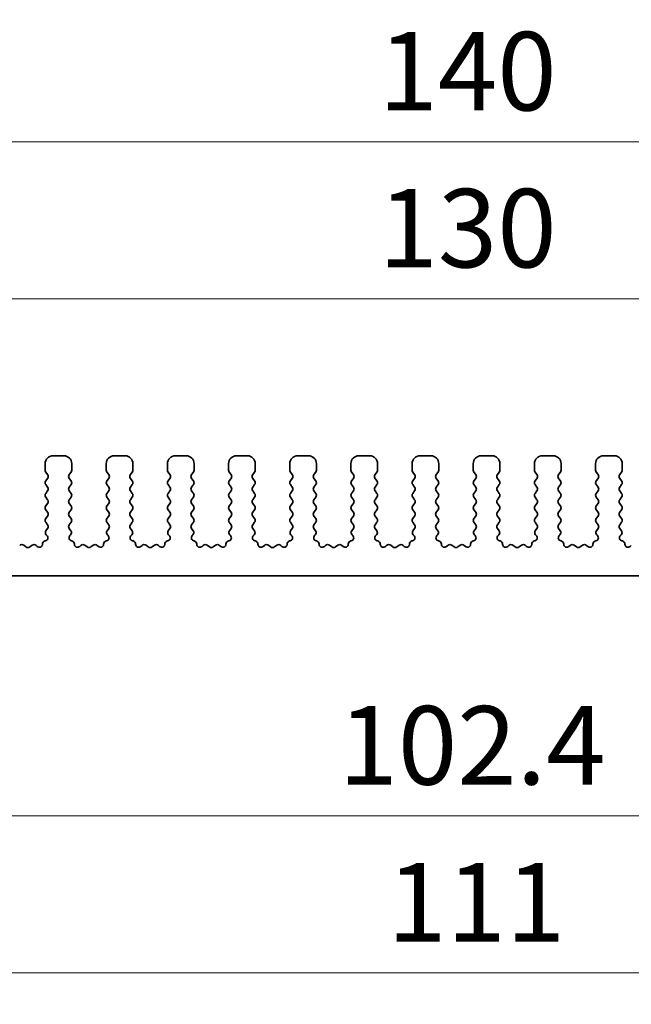
# Model space of a CAD drawing. Units: millimetres. Extents: x 29 to 3979, y 16 to 718.
# Drawn here: x 2172 to 2211, y 319 to 382 of the extents above; entities that cross this region are included whole.
import ezdxf

# ---------------------------------------------------------------- set-up
doc = ezdxf.new("R2010")
doc.units = ezdxf.units.MM
doc.header["$LTSCALE"] = 2
doc.layers.get('Defpoints').update_dxf_attribs({"lineweight": 25})
for name, color, linetype, lineweight in [('Dimension (ISO)', 7, 'Continuous', 18), ('Dimension (ISO) @ 1', 7, 'Continuous', 18), ('Visible (ISO)', 7, 'Continuous', 35)]:
    doc.layers.add(name, color=color, linetype=linetype, lineweight=lineweight)
doc.styles.add('Note Text (TK)', font='MS PGothic.ttf')
doc.dimstyles.new('Default - Method 1b (TK)', dxfattribs={"dimscale": 2, "dimtxt": 2.5, "dimasz": 2.5, "dimexe": 1, "dimexo": 1.5, "dimgap": 1, "dimtad": 1, "dimtoh": 1, "dimrnd": 1e-08, "dimdsep": 46, "dimtxsty": 'Note Text (TK)', "dimcen": 0.09, "dimdle": 5, "dimclrd": 100, "dimclre": 100, "dimclrt": 7, "dimadec": 1, "dimazin": 1, "dimtfac": 1, "dimtmove": 0, "dimatfit": 3, "dimfxl": 0, "dimtolj": 1, "dimlwd": -1, "dimlwe": -1, "dimarcsym": 0})

# ---------------------------------------------------------------- blocks, each defined once
blk = doc.blocks.new('*D25')
at = {"layer": 'Defpoints', "color": 0, "transparency": 16777216}
for p in [(2264.5, 364.024), (2134.5, 349.024), (2264.5, 349.024)]:
    blk.add_point(p, dxfattribs=at)
at = {"layer": 'Dimension (ISO)', "color": 100, "transparency": 16777216}
for p, q in [((2134.5, 352.024), (2134.5, 366.024)), ((2264.5, 352.024), (2264.5, 366.024)), ((2139.5, 364.024), (2259.5, 364.024))]:
    blk.add_line(p, q, dxfattribs=at)
for points in [[(2139.5, 364.857), (2139.5, 363.19), (2134.5, 364.024)], [(2259.5, 364.857), (2259.5, 363.19), (2264.5, 364.024)]]:
    blk.add_solid(points, dxfattribs=at)
at = {"layer": 'Dimension (ISO)', "color": 7, "transparency": 16777216, "insert": (2194.557, 368.524), "char_height": 5, "attachment_point": 4, "style": 'Note Text (TK)'}
blk.add_mtext('\\A1;130', dxfattribs=at)
blk = doc.blocks.new('*D26')
at = {"layer": 'Defpoints', "color": 0, "transparency": 16777216}
for p in [(2269.5, 374.024), (2129.5, 348.204), (2269.5, 348.204)]:
    blk.add_point(p, dxfattribs=at)
at = {"layer": 'Dimension (ISO)', "color": 100, "transparency": 16777216}
for p, q in [((2129.5, 351.204), (2129.5, 376.024)), ((2269.5, 351.204), (2269.5, 376.024)), ((2134.5, 374.024), (2264.5, 374.024))]:
    blk.add_line(p, q, dxfattribs=at)
for points in [[(2134.5, 374.857), (2134.5, 373.19), (2129.5, 374.024)], [(2264.5, 374.857), (2264.5, 373.19), (2269.5, 374.024)]]:
    blk.add_solid(points, dxfattribs=at)
at = {"layer": 'Dimension (ISO)', "color": 7, "transparency": 16777216, "insert": (2194.557, 378.524), "char_height": 5, "attachment_point": 4, "style": 'Note Text (TK)'}
blk.add_mtext('\\A1;140', dxfattribs=at)
blk = doc.blocks.new('_DotSmall')
at = {"color": 0, "linetype": 'ByBlock', "const_width": 0.5}
blk.add_lwpolyline([(-0.0625, 0, 1), (0.0625, 0, 1)], format="xyb", close=True, dxfattribs=at)
blk = doc.blocks.new('*D28')
at = {"layer": 'Defpoints', "color": 0, "transparency": 16777216}
for p in [(2148.3, 341.374), (2250.7, 341.374), (2250.7, 331.074)]:
    blk.add_point(p, dxfattribs=at)
at = {"layer": 'Dimension (ISO)', "color": 100, "transparency": 16777216}
for p, q in [((2148.3, 338.374), (2148.3, 329.074)), ((2250.7, 338.374), (2250.7, 329.074)), ((2148.3, 331.074), (2250.7, 331.074))]:
    blk.add_line(p, q, dxfattribs=at)
at = {"layer": 'Dimension (ISO)', "color": 100, "transparency": 16777216, "xscale": 5, "yscale": 5, "zscale": 5, "rotation": 180}
blk.add_blockref('_DotSmall', (2148.3, 331.074), dxfattribs=at)
at = {"layer": 'Dimension (ISO)', "color": 100, "transparency": 16777216, "xscale": 5, "yscale": 5, "zscale": 5}
blk.add_blockref('_DotSmall', (2250.7, 331.074), dxfattribs=at)
at = {"layer": 'Dimension (ISO)', "color": 7, "transparency": 16777216, "insert": (2192.006, 335.574), "char_height": 5, "attachment_point": 4, "style": 'Note Text (TK)'}
blk.add_mtext('\\A1;102.4', dxfattribs=at)
blk = doc.blocks.new('*D30')
at = {"layer": 'Defpoints', "color": 0, "transparency": 16777216}
for p in [(2144, 346.374), (2255, 346.374), (2255, 321.074)]:
    blk.add_point(p, dxfattribs=at)
at = {"layer": 'Dimension (ISO)', "color": 100, "transparency": 16777216}
for p, q in [((2144, 343.374), (2144, 319.074)), ((2255, 343.374), (2255, 319.074)), ((2149, 321.074), (2250, 321.074))]:
    blk.add_line(p, q, dxfattribs=at)
for points in [[(2149, 321.907), (2149, 320.24), (2144, 321.074)], [(2250, 321.907), (2250, 320.24), (2255, 321.074)]]:
    blk.add_solid(points, dxfattribs=at)
at = {"layer": 'Dimension (ISO)', "color": 7, "transparency": 16777216, "insert": (2195.111, 325.574), "char_height": 5, "attachment_point": 4, "style": 'Note Text (TK)'}
blk.add_mtext('\\A1;111', dxfattribs=at)

msp = doc.modelspace()

# ---------------------------------------------------------------- linework, layer by layer
at = {"layer": 'Visible (ISO)'}
for p, q in [((2174.5, 354.0235), (2173.8, 354.0235)), ((2178.4, 354.0235), (2177.7, 354.0235)), ((2182.3, 354.0235), (2181.6, 354.0235)), ((2186.2, 354.0235), (2185.5, 354.0235)), ((2190.1, 354.0235), (2189.4, 354.0235)), ((2194, 354.0235), (2193.3, 354.0235)), ((2197.9, 354.0235), (2197.2, 354.0235)), ((2201.8, 354.0235), (2201.1, 354.0235)), ((2205.7, 354.0235), (2205, 354.0235)), ((2209.6, 354.0235), (2208.9, 354.0235)), ((2173.3, 353.5235), (2173.3, 353.1035)), ((2175, 353.1035), (2175, 353.5235)), ((2177.2, 353.5235), (2177.2, 353.1035)), ((2178.9, 353.1035), (2178.9, 353.5235)), ((2181.1, 353.5235), (2181.1, 353.1035)), ((2182.8, 353.1035), (2182.8, 353.5235)), ((2185, 353.5235), (2185, 353.1035)), ((2186.7, 353.1035), (2186.7, 353.5235)), ((2188.9, 353.5235), (2188.9, 353.1035)), ((2190.6, 353.1035), (2190.6, 353.5235)), ((2192.8, 353.5235), (2192.8, 353.1035)), ((2194.5, 353.1035), (2194.5, 353.5235)), ((2196.7, 353.5235), (2196.7, 353.1035)), ((2198.4, 353.1035), (2198.4, 353.5235)), ((2200.6, 353.5235), (2200.6, 353.1035)), ((2202.3, 353.1035), (2202.3, 353.5235)), ((2204.5, 353.5235), (2204.5, 353.1035)), ((2206.2, 353.1035), (2206.2, 353.5235)), ((2208.4, 353.5235), (2208.4, 353.1035)), ((2210.1, 353.1035), (2210.1, 353.5235)), ((2173.34, 352.9835), (2173.46, 352.8235)), ((2173.46, 352.5835), (2173.34, 352.4235)), ((2174.84, 352.8235), (2174.96, 352.9835)), ((2174.96, 352.4235), (2174.84, 352.5835)), ((2177.24, 352.9835), (2177.36, 352.8235)), ((2177.36, 352.5835), (2177.24, 352.4235)), ((2178.74, 352.8235), (2178.86, 352.9835)), ((2178.86, 352.4235), (2178.74, 352.5835)), ((2181.14, 352.9835), (2181.26, 352.8235)), ((2181.26, 352.5835), (2181.14, 352.4235)), ((2182.64, 352.8235), (2182.76, 352.9835)), ((2182.76, 352.4235), (2182.64, 352.5835)), ((2185.04, 352.9835), (2185.16, 352.8235)), ((2185.16, 352.5835), (2185.04, 352.4235)), ((2186.54, 352.8235), (2186.66, 352.9835)), ((2186.66, 352.4235), (2186.54, 352.5835)), ((2188.94, 352.9835), (2189.06, 352.8235)), ((2189.06, 352.5835), (2188.94, 352.4235)), ((2190.44, 352.8235), (2190.56, 352.9835)), ((2190.56, 352.4235), (2190.44, 352.5835)), ((2192.84, 352.9835), (2192.96, 352.8235)), ((2192.96, 352.5835), (2192.84, 352.4235)), ((2194.34, 352.8235), (2194.46, 352.9835)), ((2194.46, 352.4235), (2194.34, 352.5835)), ((2196.74, 352.9835), (2196.86, 352.8235)), ((2196.86, 352.5835), (2196.74, 352.4235)), ((2198.24, 352.8235), (2198.36, 352.9835)), ((2198.36, 352.4235), (2198.24, 352.5835)), ((2200.64, 352.9835), (2200.76, 352.8235)), ((2200.76, 352.5835), (2200.64, 352.4235)), ((2202.14, 352.8235), (2202.26, 352.9835)), ((2202.26, 352.4235), (2202.14, 352.5835)), ((2204.54, 352.9835), (2204.66, 352.8235)), ((2204.66, 352.5835), (2204.54, 352.4235)), ((2206.04, 352.8235), (2206.16, 352.9835)), ((2206.16, 352.4235), (2206.04, 352.5835)), ((2208.44, 352.9835), (2208.56, 352.8235)), ((2208.56, 352.5835), (2208.44, 352.4235)), ((2209.94, 352.8235), (2210.06, 352.9835)), ((2210.06, 352.4235), (2209.94, 352.5835)), ((2173.34, 352.1835), (2173.46, 352.0235)), ((2174.84, 352.0235), (2174.96, 352.1835)), ((2177.24, 352.1835), (2177.36, 352.0235)), ((2178.74, 352.0235), (2178.86, 352.1835)), ((2181.14, 352.1835), (2181.26, 352.0235)), ((2182.64, 352.0235), (2182.76, 352.1835)), ((2185.04, 352.1835), (2185.16, 352.0235)), ((2186.54, 352.0235), (2186.66, 352.1835)), ((2188.94, 352.1835), (2189.06, 352.0235)), ((2190.44, 352.0235), (2190.56, 352.1835)), ((2192.84, 352.1835), (2192.96, 352.0235)), ((2194.34, 352.0235), (2194.46, 352.1835)), ((2196.74, 352.1835), (2196.86, 352.0235)), ((2198.24, 352.0235), (2198.36, 352.1835)), ((2200.64, 352.1835), (2200.76, 352.0235)), ((2202.14, 352.0235), (2202.26, 352.1835)), ((2204.54, 352.1835), (2204.66, 352.0235)), ((2206.04, 352.0235), (2206.16, 352.1835)), ((2208.44, 352.1835), (2208.56, 352.0235)), ((2209.94, 352.0235), (2210.06, 352.1835)), ((2173.46, 351.7835), (2173.34, 351.6235)), ((2173.34, 351.3835), (2173.46, 351.2235)), ((2174.96, 351.6235), (2174.84, 351.7835)), ((2174.84, 351.2235), (2174.96, 351.3835)), ((2177.36, 351.7835), (2177.24, 351.6235)), ((2177.24, 351.3835), (2177.36, 351.2235)), ((2178.86, 351.6235), (2178.74, 351.7835)), ((2178.74, 351.2235), (2178.86, 351.3835)), ((2181.26, 351.7835), (2181.14, 351.6235)), ((2181.14, 351.3835), (2181.26, 351.2235)), ((2182.76, 351.6235), (2182.64, 351.7835)), ((2182.64, 351.2235), (2182.76, 351.3835)), ((2185.16, 351.7835), (2185.04, 351.6235)), ((2185.04, 351.3835), (2185.16, 351.2235)), ((2186.66, 351.6235), (2186.54, 351.7835)), ((2186.54, 351.2235), (2186.66, 351.3835)), ((2189.06, 351.7835), (2188.94, 351.6235)), ((2188.94, 351.3835), (2189.06, 351.2235)), ((2190.56, 351.6235), (2190.44, 351.7835)), ((2190.44, 351.2235), (2190.56, 351.3835)), ((2192.96, 351.7835), (2192.84, 351.6235)), ((2192.84, 351.3835), (2192.96, 351.2235)), ((2194.46, 351.6235), (2194.34, 351.7835)), ((2194.34, 351.2235), (2194.46, 351.3835)), ((2196.86, 351.7835), (2196.74, 351.6235)), ((2196.74, 351.3835), (2196.86, 351.2235)), ((2198.36, 351.6235), (2198.24, 351.7835)), ((2198.24, 351.2235), (2198.36, 351.3835)), ((2200.76, 351.7835), (2200.64, 351.6235)), ((2200.64, 351.3835), (2200.76, 351.2235)), ((2202.26, 351.6235), (2202.14, 351.7835)), ((2202.14, 351.2235), (2202.26, 351.3835)), ((2204.66, 351.7835), (2204.54, 351.6235)), ((2204.54, 351.3835), (2204.66, 351.2235)), ((2206.16, 351.6235), (2206.04, 351.7835)), ((2206.04, 351.2235), (2206.16, 351.3835)), ((2208.56, 351.7835), (2208.44, 351.6235)), ((2208.44, 351.3835), (2208.56, 351.2235)), ((2210.06, 351.6235), (2209.94, 351.7835)), ((2209.94, 351.2235), (2210.06, 351.3835)), ((2173.46, 350.9835), (2173.34, 350.8235)), ((2174.96, 350.8235), (2174.84, 350.9835)), ((2177.36, 350.9835), (2177.24, 350.8235)), ((2178.86, 350.8235), (2178.74, 350.9835)), ((2181.26, 350.9835), (2181.14, 350.8235)), ((2182.76, 350.8235), (2182.64, 350.9835)), ((2185.16, 350.9835), (2185.04, 350.8235)), ((2186.66, 350.8235), (2186.54, 350.9835)), ((2189.06, 350.9835), (2188.94, 350.8235)), ((2190.56, 350.8235), (2190.44, 350.9835)), ((2192.96, 350.9835), (2192.84, 350.8235)), ((2194.46, 350.8235), (2194.34, 350.9835)), ((2196.86, 350.9835), (2196.74, 350.8235)), ((2198.36, 350.8235), (2198.24, 350.9835)), ((2200.76, 350.9835), (2200.64, 350.8235)), ((2202.26, 350.8235), (2202.14, 350.9835)), ((2204.66, 350.9835), (2204.54, 350.8235)), ((2206.16, 350.8235), (2206.04, 350.9835)), ((2208.56, 350.9835), (2208.44, 350.8235)), ((2210.06, 350.8235), (2209.94, 350.9835)), ((2173.34, 350.5835), (2173.46, 350.4235)), ((2173.46, 350.1835), (2173.34, 350.0235)), ((2174.84, 350.4235), (2174.96, 350.5835)), ((2174.96, 350.0235), (2174.84, 350.1835)), ((2177.24, 350.5835), (2177.36, 350.4235)), ((2177.36, 350.1835), (2177.24, 350.0235)), ((2178.74, 350.4235), (2178.86, 350.5835)), ((2178.86, 350.0235), (2178.74, 350.1835)), ((2181.14, 350.5835), (2181.26, 350.4235)), ((2181.26, 350.1835), (2181.14, 350.0235)), ((2182.64, 350.4235), (2182.76, 350.5835)), ((2182.76, 350.0235), (2182.64, 350.1835)), ((2185.04, 350.5835), (2185.16, 350.4235)), ((2185.16, 350.1835), (2185.04, 350.0235)), ((2186.54, 350.4235), (2186.66, 350.5835)), ((2186.66, 350.0235), (2186.54, 350.1835)), ((2188.94, 350.5835), (2189.06, 350.4235)), ((2189.06, 350.1835), (2188.94, 350.0235)), ((2190.44, 350.4235), (2190.56, 350.5835)), ((2190.56, 350.0235), (2190.44, 350.1835)), ((2192.84, 350.5835), (2192.96, 350.4235)), ((2192.96, 350.1835), (2192.84, 350.0235)), ((2194.34, 350.4235), (2194.46, 350.5835)), ((2194.46, 350.0235), (2194.34, 350.1835)), ((2196.74, 350.5835), (2196.86, 350.4235)), ((2196.86, 350.1835), (2196.74, 350.0235)), ((2198.24, 350.4235), (2198.36, 350.5835)), ((2198.36, 350.0235), (2198.24, 350.1835)), ((2200.64, 350.5835), (2200.76, 350.4235)), ((2200.76, 350.1835), (2200.64, 350.0235)), ((2202.14, 350.4235), (2202.26, 350.5835)), ((2202.26, 350.0235), (2202.14, 350.1835)), ((2204.54, 350.5835), (2204.66, 350.4235)), ((2204.66, 350.1835), (2204.54, 350.0235)), ((2206.04, 350.4235), (2206.16, 350.5835)), ((2206.16, 350.0235), (2206.04, 350.1835)), ((2208.44, 350.5835), (2208.56, 350.4235)), ((2208.56, 350.1835), (2208.44, 350.0235)), ((2209.94, 350.4235), (2210.06, 350.5835)), ((2210.06, 350.0235), (2209.94, 350.1835)), ((2173.34, 349.7835), (2173.46, 349.6235)), ((2174.84, 349.6235), (2174.96, 349.7835)), ((2177.24, 349.7835), (2177.36, 349.6235)), ((2178.74, 349.6235), (2178.86, 349.7835)), ((2181.14, 349.7835), (2181.26, 349.6235)), ((2182.64, 349.6235), (2182.76, 349.7835)), ((2185.04, 349.7835), (2185.16, 349.6235)), ((2186.54, 349.6235), (2186.66, 349.7835)), ((2188.94, 349.7835), (2189.06, 349.6235)), ((2190.44, 349.6235), (2190.56, 349.7835)), ((2192.84, 349.7835), (2192.96, 349.6235)), ((2194.34, 349.6235), (2194.46, 349.7835)), ((2196.74, 349.7835), (2196.86, 349.6235)), ((2198.24, 349.6235), (2198.36, 349.7835)), ((2200.64, 349.7835), (2200.76, 349.6235)), ((2202.14, 349.6235), (2202.26, 349.7835)), ((2204.54, 349.7835), (2204.66, 349.6235)), ((2206.04, 349.6235), (2206.16, 349.7835)), ((2208.44, 349.7835), (2208.56, 349.6235)), ((2209.94, 349.6235), (2210.06, 349.7835)), ((2173.46, 349.3835), (2173.3543, 349.2427)), ((2173.3733, 348.9809), (2173.418, 348.9364)), ((2174.9457, 349.2427), (2174.84, 349.3835)), ((2174.882, 348.9364), (2174.9267, 348.9809)), ((2177.36, 349.3835), (2177.2543, 349.2427)), ((2177.2733, 348.9809), (2177.318, 348.9364)), ((2178.8457, 349.2427), (2178.74, 349.3835)), ((2178.782, 348.9364), (2178.8267, 348.9809)), ((2181.26, 349.3835), (2181.1543, 349.2427)), ((2181.1733, 348.9809), (2181.218, 348.9364)), ((2182.7457, 349.2427), (2182.64, 349.3835)), ((2182.682, 348.9364), (2182.7267, 348.9809)), ((2185.16, 349.3835), (2185.0543, 349.2427)), ((2185.0733, 348.9809), (2185.118, 348.9364)), ((2186.6457, 349.2427), (2186.54, 349.3835)), ((2186.582, 348.9364), (2186.6267, 348.9809)), ((2189.06, 349.3835), (2188.9543, 349.2427)), ((2188.9733, 348.9809), (2189.018, 348.9364)), ((2190.5457, 349.2427), (2190.44, 349.3835)), ((2190.482, 348.9364), (2190.5267, 348.9809)), ((2192.96, 349.3835), (2192.8543, 349.2427)), ((2192.8733, 348.9809), (2192.918, 348.9364)), ((2194.4457, 349.2427), (2194.34, 349.3835)), ((2194.382, 348.9364), (2194.4267, 348.9809)), ((2196.86, 349.3835), (2196.7543, 349.2427)), ((2196.7733, 348.9809), (2196.818, 348.9364)), ((2198.3457, 349.2427), (2198.24, 349.3835)), ((2198.282, 348.9364), (2198.3267, 348.9809)), ((2200.76, 349.3835), (2200.6543, 349.2427)), ((2200.6733, 348.9809), (2200.718, 348.9364)), ((2202.2457, 349.2427), (2202.14, 349.3835)), ((2202.182, 348.9364), (2202.2267, 348.9809)), ((2204.66, 349.3835), (2204.5543, 349.2427)), ((2204.5733, 348.9809), (2204.618, 348.9364)), ((2206.1457, 349.2427), (2206.04, 349.3835)), ((2206.082, 348.9364), (2206.1267, 348.9809)), ((2208.56, 349.3835), (2208.4543, 349.2427)), ((2208.4733, 348.9809), (2208.518, 348.9364)), ((2210.0457, 349.2427), (2209.94, 349.3835)), ((2209.982, 348.9364), (2210.0267, 348.9809)), ((2172.08, 348.2135), (2171.933, 348.3238)), ((2172.467, 348.3238), (2172.32, 348.2135)), ((2172.7967, 348.2427), (2172.7224, 348.311)), ((2173.3195, 348.5992), (2173.2894, 348.5926)), ((2175.0106, 348.5926), (2174.9805, 348.5992)), ((2175.5776, 348.311), (2175.5033, 348.2427)), ((2175.98, 348.2135), (2175.833, 348.3238)), ((2176.367, 348.3238), (2176.22, 348.2135)), ((2176.6967, 348.2427), (2176.6224, 348.311)), ((2177.2195, 348.5992), (2177.1894, 348.5926)), ((2178.9106, 348.5926), (2178.8805, 348.5992)), ((2179.4776, 348.311), (2179.4033, 348.2427)), ((2179.88, 348.2135), (2179.733, 348.3238)), ((2180.267, 348.3238), (2180.12, 348.2135)), ((2180.5967, 348.2427), (2180.5224, 348.311)), ((2181.1195, 348.5992), (2181.0894, 348.5926)), ((2182.8106, 348.5926), (2182.7805, 348.5992)), ((2183.3776, 348.311), (2183.3033, 348.2427)), ((2183.78, 348.2135), (2183.633, 348.3238)), ((2184.167, 348.3238), (2184.02, 348.2135)), ((2184.4967, 348.2427), (2184.4224, 348.311)), ((2185.0195, 348.5992), (2184.9894, 348.5926)), ((2186.7106, 348.5926), (2186.6805, 348.5992)), ((2187.2776, 348.311), (2187.2033, 348.2427)), ((2187.68, 348.2135), (2187.533, 348.3238)), ((2188.067, 348.3238), (2187.92, 348.2135)), ((2188.3967, 348.2427), (2188.3224, 348.311)), ((2188.9195, 348.5992), (2188.8894, 348.5926)), ((2190.6106, 348.5926), (2190.5805, 348.5992)), ((2191.1776, 348.311), (2191.1033, 348.2427)), ((2191.58, 348.2135), (2191.433, 348.3238)), ((2191.967, 348.3238), (2191.82, 348.2135)), ((2192.2967, 348.2427), (2192.2224, 348.311)), ((2192.8195, 348.5992), (2192.7894, 348.5926)), ((2194.5106, 348.5926), (2194.4805, 348.5992)), ((2195.0776, 348.311), (2195.0033, 348.2427)), ((2195.48, 348.2135), (2195.333, 348.3238)), ((2195.867, 348.3238), (2195.72, 348.2135)), ((2196.1967, 348.2427), (2196.1224, 348.311)), ((2196.7195, 348.5992), (2196.6894, 348.5926)), ((2198.4106, 348.5926), (2198.3805, 348.5992)), ((2198.9776, 348.311), (2198.9033, 348.2427)), ((2199.38, 348.2135), (2199.233, 348.3238)), ((2199.767, 348.3238), (2199.62, 348.2135)), ((2200.0967, 348.2427), (2200.0224, 348.311)), ((2200.6195, 348.5992), (2200.5894, 348.5926)), ((2202.3106, 348.5926), (2202.2805, 348.5992)), ((2202.8776, 348.311), (2202.8033, 348.2427)), ((2203.28, 348.2135), (2203.133, 348.3238)), ((2203.667, 348.3238), (2203.52, 348.2135)), ((2203.9967, 348.2427), (2203.9224, 348.311)), ((2204.5195, 348.5992), (2204.4894, 348.5926)), ((2206.2106, 348.5926), (2206.1805, 348.5992)), ((2206.7776, 348.311), (2206.7033, 348.2427)), ((2207.18, 348.2135), (2207.033, 348.3238)), ((2207.567, 348.3238), (2207.42, 348.2135)), ((2207.8967, 348.2427), (2207.8224, 348.311)), ((2208.4195, 348.5992), (2208.3894, 348.5926)), ((2210.1106, 348.5926), (2210.0805, 348.5992)), ((2210.6776, 348.311), (2210.6033, 348.2427)), ((2148.6, 346.3735), (2250.4, 346.3735))]:
    msp.add_line(p, q, dxfattribs=at)
for centre, radius, start, end in [((2173.8, 353.5235), 0.5, 90, 180), ((2174.5, 353.5235), 0.5, 0, 90), ((2177.7, 353.5235), 0.5, 90, 180), ((2178.4, 353.5235), 0.5, 0, 90), ((2181.6, 353.5235), 0.5, 90, 180), ((2182.3, 353.5235), 0.5, 0, 90), ((2185.5, 353.5235), 0.5, 90, 180), ((2186.2, 353.5235), 0.5, 0, 90), ((2189.4, 353.5235), 0.5, 90, 180), ((2190.1, 353.5235), 0.5, 0, 90), ((2193.3, 353.5235), 0.5, 90, 180), ((2194, 353.5235), 0.5, 0, 90), ((2197.2, 353.5235), 0.5, 90, 180), ((2197.9, 353.5235), 0.5, 0, 90), ((2201.1, 353.5235), 0.5, 90, 180), ((2201.8, 353.5235), 0.5, 0, 90), ((2205, 353.5235), 0.5, 90, 180), ((2205.7, 353.5235), 0.5, 0, 90), ((2208.9, 353.5235), 0.5, 90, 180), ((2209.6, 353.5235), 0.5, 0, 90), ((2173.5, 353.1035), 0.2, 180, 216.869898), ((2173.3, 352.7035), 0.2, 323.130102, 36.869898), ((2175, 352.7035), 0.2, 143.130102, 216.869898), ((2174.8, 353.1035), 0.2, 323.130102, 0), ((2177.4, 353.1035), 0.2, 180, 216.869898), ((2177.2, 352.7035), 0.2, 323.130102, 36.869898), ((2178.9, 352.7035), 0.2, 143.130102, 216.869898), ((2178.7, 353.1035), 0.2, 323.130102, 0), ((2181.3, 353.1035), 0.2, 180, 216.869898), ((2181.1, 352.7035), 0.2, 323.130102, 36.869898), ((2182.8, 352.7035), 0.2, 143.130102, 216.869898), ((2182.6, 353.1035), 0.2, 323.130102, 0), ((2185.2, 353.1035), 0.2, 180, 216.869898), ((2185, 352.7035), 0.2, 323.130102, 36.869898), ((2186.7, 352.7035), 0.2, 143.130102, 216.869898), ((2186.5, 353.1035), 0.2, 323.130102, 0), ((2189.1, 353.1035), 0.2, 180, 216.869898), ((2188.9, 352.7035), 0.2, 323.130102, 36.869898), ((2190.6, 352.7035), 0.2, 143.130102, 216.869898), ((2190.4, 353.1035), 0.2, 323.130102, 0), ((2193, 353.1035), 0.2, 180, 216.869898), ((2192.8, 352.7035), 0.2, 323.130102, 36.869898), ((2194.5, 352.7035), 0.2, 143.130102, 216.869898), ((2194.3, 353.1035), 0.2, 323.130102, 0), ((2196.9, 353.1035), 0.2, 180, 216.869898), ((2196.7, 352.7035), 0.2, 323.130102, 36.869898), ((2198.4, 352.7035), 0.2, 143.130102, 216.869898), ((2198.2, 353.1035), 0.2, 323.130102, 0), ((2200.8, 353.1035), 0.2, 180, 216.869898), ((2200.6, 352.7035), 0.2, 323.130102, 36.869898), ((2202.3, 352.7035), 0.2, 143.130102, 216.869898), ((2202.1, 353.1035), 0.2, 323.130102, 0), ((2204.7, 353.1035), 0.2, 180, 216.869898), ((2204.5, 352.7035), 0.2, 323.130102, 36.869898), ((2206.2, 352.7035), 0.2, 143.130102, 216.869898), ((2206, 353.1035), 0.2, 323.130102, 0), ((2208.6, 353.1035), 0.2, 180, 216.869898), ((2208.4, 352.7035), 0.2, 323.130102, 36.869898), ((2210.1, 352.7035), 0.2, 143.130102, 216.869898), ((2209.9, 353.1035), 0.2, 323.130102, 0), ((2173.5, 352.3035), 0.2, 143.130102, 216.869898), ((2173.3, 351.9035), 0.2, 323.130102, 36.869898), ((2175, 351.9035), 0.2, 143.130102, 216.869898), ((2174.8, 352.3035), 0.2, 323.130102, 36.869898), ((2177.4, 352.3035), 0.2, 143.130102, 216.869898), ((2177.2, 351.9035), 0.2, 323.130102, 36.869898), ((2178.9, 351.9035), 0.2, 143.130102, 216.869898), ((2178.7, 352.3035), 0.2, 323.130102, 36.869898), ((2181.3, 352.3035), 0.2, 143.130102, 216.869898), ((2181.1, 351.9035), 0.2, 323.130102, 36.869898), ((2182.8, 351.9035), 0.2, 143.130102, 216.869898), ((2182.6, 352.3035), 0.2, 323.130102, 36.869898), ((2185.2, 352.3035), 0.2, 143.130102, 216.869898), ((2185, 351.9035), 0.2, 323.130102, 36.869898), ((2186.7, 351.9035), 0.2, 143.130102, 216.869898), ((2186.5, 352.3035), 0.2, 323.130102, 36.869898), ((2189.1, 352.3035), 0.2, 143.130102, 216.869898), ((2188.9, 351.9035), 0.2, 323.130102, 36.869898), ((2190.6, 351.9035), 0.2, 143.130102, 216.869898), ((2190.4, 352.3035), 0.2, 323.130102, 36.869898), ((2193, 352.3035), 0.2, 143.130102, 216.869898), ((2192.8, 351.9035), 0.2, 323.130102, 36.869898), ((2194.5, 351.9035), 0.2, 143.130102, 216.869898), ((2194.3, 352.3035), 0.2, 323.130102, 36.869898), ((2196.9, 352.3035), 0.2, 143.130102, 216.869898), ((2196.7, 351.9035), 0.2, 323.130102, 36.869898), ((2198.4, 351.9035), 0.2, 143.130102, 216.869898), ((2198.2, 352.3035), 0.2, 323.130102, 36.869898), ((2200.8, 352.3035), 0.2, 143.130102, 216.869898), ((2200.6, 351.9035), 0.2, 323.130102, 36.869898), ((2202.3, 351.9035), 0.2, 143.130102, 216.869898), ((2202.1, 352.3035), 0.2, 323.130102, 36.869898), ((2204.7, 352.3035), 0.2, 143.130102, 216.869898), ((2204.5, 351.9035), 0.2, 323.130102, 36.869898), ((2206.2, 351.9035), 0.2, 143.130102, 216.869898), ((2206, 352.3035), 0.2, 323.130102, 36.869898), ((2208.6, 352.3035), 0.2, 143.130102, 216.869898), ((2208.4, 351.9035), 0.2, 323.130102, 36.869898), ((2210.1, 351.9035), 0.2, 143.130102, 216.869898), ((2209.9, 352.3035), 0.2, 323.130102, 36.869898), ((2173.5, 351.5035), 0.2, 143.130102, 216.869898), ((2174.8, 351.5035), 0.2, 323.130102, 36.869898), ((2177.4, 351.5035), 0.2, 143.130102, 216.869898), ((2178.7, 351.5035), 0.2, 323.130102, 36.869898), ((2181.3, 351.5035), 0.2, 143.130102, 216.869898), ((2182.6, 351.5035), 0.2, 323.130102, 36.869898), ((2185.2, 351.5035), 0.2, 143.130102, 216.869898), ((2186.5, 351.5035), 0.2, 323.130102, 36.869898), ((2189.1, 351.5035), 0.2, 143.130102, 216.869898), ((2190.4, 351.5035), 0.2, 323.130102, 36.869898), ((2193, 351.5035), 0.2, 143.130102, 216.869898), ((2194.3, 351.5035), 0.2, 323.130102, 36.869898), ((2196.9, 351.5035), 0.2, 143.130102, 216.869898), ((2198.2, 351.5035), 0.2, 323.130102, 36.869898), ((2200.8, 351.5035), 0.2, 143.130102, 216.869898), ((2202.1, 351.5035), 0.2, 323.130102, 36.869898), ((2204.7, 351.5035), 0.2, 143.130102, 216.869898), ((2206, 351.5035), 0.2, 323.130102, 36.869898), ((2208.6, 351.5035), 0.2, 143.130102, 216.869898), ((2209.9, 351.5035), 0.2, 323.130102, 36.869898), ((2173.5, 350.7035), 0.2, 143.130102, 216.869898), ((2173.3, 351.1035), 0.2, 323.130102, 36.869898), ((2175, 351.1035), 0.2, 143.130102, 216.869898), ((2174.8, 350.7035), 0.2, 323.130102, 36.869898), ((2177.4, 350.7035), 0.2, 143.130102, 216.869898), ((2177.2, 351.1035), 0.2, 323.130102, 36.869898), ((2178.9, 351.1035), 0.2, 143.130102, 216.869898), ((2178.7, 350.7035), 0.2, 323.130102, 36.869898), ((2181.3, 350.7035), 0.2, 143.130102, 216.869898), ((2181.1, 351.1035), 0.2, 323.130102, 36.869898), ((2182.8, 351.1035), 0.2, 143.130102, 216.869898), ((2182.6, 350.7035), 0.2, 323.130102, 36.869898), ((2185.2, 350.7035), 0.2, 143.130102, 216.869898), ((2185, 351.1035), 0.2, 323.130102, 36.869898), ((2186.7, 351.1035), 0.2, 143.130102, 216.869898), ((2186.5, 350.7035), 0.2, 323.130102, 36.869898), ((2189.1, 350.7035), 0.2, 143.130102, 216.869898), ((2188.9, 351.1035), 0.2, 323.130102, 36.869898), ((2190.6, 351.1035), 0.2, 143.130102, 216.869898), ((2190.4, 350.7035), 0.2, 323.130102, 36.869898), ((2193, 350.7035), 0.2, 143.130102, 216.869898), ((2192.8, 351.1035), 0.2, 323.130102, 36.869898), ((2194.5, 351.1035), 0.2, 143.130102, 216.869898), ((2194.3, 350.7035), 0.2, 323.130102, 36.869898), ((2196.9, 350.7035), 0.2, 143.130102, 216.869898), ((2196.7, 351.1035), 0.2, 323.130102, 36.869898), ((2198.4, 351.1035), 0.2, 143.130102, 216.869898), ((2198.2, 350.7035), 0.2, 323.130102, 36.869898), ((2200.8, 350.7035), 0.2, 143.130102, 216.869898), ((2200.6, 351.1035), 0.2, 323.130102, 36.869898), ((2202.3, 351.1035), 0.2, 143.130102, 216.869898), ((2202.1, 350.7035), 0.2, 323.130102, 36.869898), ((2204.7, 350.7035), 0.2, 143.130102, 216.869898), ((2204.5, 351.1035), 0.2, 323.130102, 36.869898), ((2206.2, 351.1035), 0.2, 143.130102, 216.869898), ((2206, 350.7035), 0.2, 323.130102, 36.869898), ((2208.6, 350.7035), 0.2, 143.130102, 216.869898), ((2208.4, 351.1035), 0.2, 323.130102, 36.869898), ((2210.1, 351.1035), 0.2, 143.130102, 216.869898), ((2209.9, 350.7035), 0.2, 323.130102, 36.869898), ((2173.3, 350.3035), 0.2, 323.130102, 36.869898), ((2175, 350.3035), 0.2, 143.130102, 216.869898), ((2177.2, 350.3035), 0.2, 323.130102, 36.869898), ((2178.9, 350.3035), 0.2, 143.130102, 216.869898), ((2181.1, 350.3035), 0.2, 323.130102, 36.869898), ((2182.8, 350.3035), 0.2, 143.130102, 216.869898), ((2185, 350.3035), 0.2, 323.130102, 36.869898), ((2186.7, 350.3035), 0.2, 143.130102, 216.869898), ((2188.9, 350.3035), 0.2, 323.130102, 36.869898), ((2190.6, 350.3035), 0.2, 143.130102, 216.869898), ((2192.8, 350.3035), 0.2, 323.130102, 36.869898), ((2194.5, 350.3035), 0.2, 143.130102, 216.869898), ((2196.7, 350.3035), 0.2, 323.130102, 36.869898), ((2198.4, 350.3035), 0.2, 143.130102, 216.869898), ((2200.6, 350.3035), 0.2, 323.130102, 36.869898), ((2202.3, 350.3035), 0.2, 143.130102, 216.869898), ((2204.5, 350.3035), 0.2, 323.130102, 36.869898), ((2206.2, 350.3035), 0.2, 143.130102, 216.869898), ((2208.4, 350.3035), 0.2, 323.130102, 36.869898), ((2210.1, 350.3035), 0.2, 143.130102, 216.869898), ((2173.5, 349.9035), 0.2, 143.130102, 216.869898), ((2173.3, 349.5035), 0.2, 323.130102, 36.869898), ((2175, 349.5035), 0.2, 143.130102, 216.869898), ((2174.8, 349.9035), 0.2, 323.130102, 36.869898), ((2177.4, 349.9035), 0.2, 143.130102, 216.869898), ((2177.2, 349.5035), 0.2, 323.130102, 36.869898), ((2178.9, 349.5035), 0.2, 143.130102, 216.869898), ((2178.7, 349.9035), 0.2, 323.130102, 36.869898), ((2181.3, 349.9035), 0.2, 143.130102, 216.869898), ((2181.1, 349.5035), 0.2, 323.130102, 36.869898), ((2182.8, 349.5035), 0.2, 143.130102, 216.869898), ((2182.6, 349.9035), 0.2, 323.130102, 36.869898), ((2185.2, 349.9035), 0.2, 143.130102, 216.869898), ((2185, 349.5035), 0.2, 323.130102, 36.869898), ((2186.7, 349.5035), 0.2, 143.130102, 216.869898), ((2186.5, 349.9035), 0.2, 323.130102, 36.869898), ((2189.1, 349.9035), 0.2, 143.130102, 216.869898), ((2188.9, 349.5035), 0.2, 323.130102, 36.869898), ((2190.6, 349.5035), 0.2, 143.130102, 216.869898), ((2190.4, 349.9035), 0.2, 323.130102, 36.869898), ((2193, 349.9035), 0.2, 143.130102, 216.869898), ((2192.8, 349.5035), 0.2, 323.130102, 36.869898), ((2194.5, 349.5035), 0.2, 143.130102, 216.869898), ((2194.3, 349.9035), 0.2, 323.130102, 36.869898), ((2196.9, 349.9035), 0.2, 143.130102, 216.869898), ((2196.7, 349.5035), 0.2, 323.130102, 36.869898), ((2198.4, 349.5035), 0.2, 143.130102, 216.869898), ((2198.2, 349.9035), 0.2, 323.130102, 36.869898), ((2200.8, 349.9035), 0.2, 143.130102, 216.869898), ((2200.6, 349.5035), 0.2, 323.130102, 36.869898), ((2202.3, 349.5035), 0.2, 143.130102, 216.869898), ((2202.1, 349.9035), 0.2, 323.130102, 36.869898), ((2204.7, 349.9035), 0.2, 143.130102, 216.869898), ((2204.5, 349.5035), 0.2, 323.130102, 36.869898), ((2206.2, 349.5035), 0.2, 143.130102, 216.869898), ((2206, 349.9035), 0.2, 323.130102, 36.869898), ((2208.6, 349.9035), 0.2, 143.130102, 216.869898), ((2208.4, 349.5035), 0.2, 323.130102, 36.869898), ((2210.1, 349.5035), 0.2, 143.130102, 216.869898), ((2209.9, 349.9035), 0.2, 323.130102, 36.869898), ((2173.5143, 349.1227), 0.2, 143.130102, 225.146416), ((2173.2769, 348.7946), 0.2, 282.289017, 45.146416), ((2175.0231, 348.7946), 0.2, 134.853584, 257.710983), ((2174.7857, 349.1227), 0.2, 314.853584, 36.869898), ((2177.4143, 349.1227), 0.2, 143.130102, 225.146416), ((2177.1769, 348.7946), 0.2, 282.289017, 45.146416), ((2178.9231, 348.7946), 0.2, 134.853584, 257.710983), ((2178.6857, 349.1227), 0.2, 314.853584, 36.869898), ((2181.3143, 349.1227), 0.2, 143.130102, 225.146416), ((2181.0769, 348.7946), 0.2, 282.289017, 45.146416), ((2182.8231, 348.7946), 0.2, 134.853584, 257.710983), ((2182.5857, 349.1227), 0.2, 314.853584, 36.869898), ((2185.2143, 349.1227), 0.2, 143.130102, 225.146416), ((2184.9769, 348.7946), 0.2, 282.289017, 45.146416), ((2186.7231, 348.7946), 0.2, 134.853584, 257.710983), ((2186.4857, 349.1227), 0.2, 314.853584, 36.869898), ((2189.1143, 349.1227), 0.2, 143.130102, 225.146416), ((2188.8769, 348.7946), 0.2, 282.289017, 45.146416), ((2190.6231, 348.7946), 0.2, 134.853584, 257.710983), ((2190.3857, 349.1227), 0.2, 314.853584, 36.869898), ((2193.0143, 349.1227), 0.2, 143.130102, 225.146416), ((2192.7769, 348.7946), 0.2, 282.289017, 45.146416), ((2194.5231, 348.7946), 0.2, 134.853584, 257.710983), ((2194.2857, 349.1227), 0.2, 314.853584, 36.869898), ((2196.9143, 349.1227), 0.2, 143.130102, 225.146416), ((2196.6769, 348.7946), 0.2, 282.289017, 45.146416), ((2198.4231, 348.7946), 0.2, 134.853584, 257.710983), ((2198.1857, 349.1227), 0.2, 314.853584, 36.869898), ((2200.8143, 349.1227), 0.2, 143.130102, 225.146416), ((2200.5769, 348.7946), 0.2, 282.289017, 45.146416), ((2202.3231, 348.7946), 0.2, 134.853584, 257.710983), ((2202.0857, 349.1227), 0.2, 314.853584, 36.869898), ((2204.7143, 349.1227), 0.2, 143.130102, 225.146416), ((2204.4769, 348.7946), 0.2, 282.289017, 45.146416), ((2206.2231, 348.7946), 0.2, 134.853584, 257.710983), ((2205.9857, 349.1227), 0.2, 314.853584, 36.869898), ((2208.6143, 349.1227), 0.2, 143.130102, 225.146416), ((2208.3769, 348.7946), 0.2, 282.289017, 45.146416), ((2210.1231, 348.7946), 0.2, 134.853584, 257.710983), ((2209.8857, 349.1227), 0.2, 314.853584, 36.869898), ((2171.813, 348.1638), 0.2, 53.130102, 132.594128), ((2172.2, 348.3735), 0.2, 233.130102, 306.869898), ((2172.587, 348.1638), 0.2, 47.405872, 126.869898), ((2172.932, 348.39), 0.2, 227.405872, 1.03716), ((2173.332, 348.3972), 0.2, 102.289017, 181.03716), ((2174.968, 348.3972), 0.2, 358.96284, 77.710983), ((2175.368, 348.39), 0.2, 178.96284, 312.594128), ((2175.713, 348.1638), 0.2, 53.130102, 132.594128), ((2176.1, 348.3735), 0.2, 233.130102, 306.869898), ((2176.487, 348.1638), 0.2, 47.405872, 126.869898), ((2176.832, 348.39), 0.2, 227.405872, 1.03716), ((2177.232, 348.3972), 0.2, 102.289017, 181.03716), ((2178.868, 348.3972), 0.2, 358.96284, 77.710983), ((2179.268, 348.39), 0.2, 178.96284, 312.594128), ((2179.613, 348.1638), 0.2, 53.130102, 132.594128), ((2180, 348.3735), 0.2, 233.130102, 306.869898), ((2180.387, 348.1638), 0.2, 47.405872, 126.869898), ((2180.732, 348.39), 0.2, 227.405872, 1.03716), ((2181.132, 348.3972), 0.2, 102.289017, 181.03716), ((2182.768, 348.3972), 0.2, 358.96284, 77.710983), ((2183.168, 348.39), 0.2, 178.96284, 312.594128), ((2183.513, 348.1638), 0.2, 53.130102, 132.594128), ((2183.9, 348.3735), 0.2, 233.130102, 306.869898), ((2184.287, 348.1638), 0.2, 47.405872, 126.869898), ((2184.632, 348.39), 0.2, 227.405872, 1.03716), ((2185.032, 348.3972), 0.2, 102.289017, 181.03716), ((2186.668, 348.3972), 0.2, 358.96284, 77.710983), ((2187.068, 348.39), 0.2, 178.96284, 312.594128), ((2187.413, 348.1638), 0.2, 53.130102, 132.594128), ((2187.8, 348.3735), 0.2, 233.130102, 306.869898), ((2188.187, 348.1638), 0.2, 47.405872, 126.869898), ((2188.532, 348.39), 0.2, 227.405872, 1.03716), ((2188.932, 348.3972), 0.2, 102.289017, 181.03716), ((2190.568, 348.3972), 0.2, 358.96284, 77.710983), ((2190.968, 348.39), 0.2, 178.96284, 312.594128), ((2191.313, 348.1638), 0.2, 53.130102, 132.594128), ((2191.7, 348.3735), 0.2, 233.130102, 306.869898), ((2192.087, 348.1638), 0.2, 47.405872, 126.869898), ((2192.432, 348.39), 0.2, 227.405872, 1.03716), ((2192.832, 348.3972), 0.2, 102.289017, 181.03716), ((2194.468, 348.3972), 0.2, 358.96284, 77.710983), ((2194.868, 348.39), 0.2, 178.96284, 312.594128), ((2195.213, 348.1638), 0.2, 53.130102, 132.594128), ((2195.6, 348.3735), 0.2, 233.130102, 306.869898), ((2195.987, 348.1638), 0.2, 47.405872, 126.869898), ((2196.332, 348.39), 0.2, 227.405872, 1.03716), ((2196.732, 348.3972), 0.2, 102.289017, 181.03716), ((2198.368, 348.3972), 0.2, 358.96284, 77.710983), ((2198.768, 348.39), 0.2, 178.96284, 312.594128), ((2199.113, 348.1638), 0.2, 53.130102, 132.594128), ((2199.5, 348.3735), 0.2, 233.130102, 306.869898), ((2199.887, 348.1638), 0.2, 47.405872, 126.869898), ((2200.232, 348.39), 0.2, 227.405872, 1.03716), ((2200.632, 348.3972), 0.2, 102.289017, 181.03716), ((2202.268, 348.3972), 0.2, 358.96284, 77.710983), ((2202.668, 348.39), 0.2, 178.96284, 312.594128), ((2203.013, 348.1638), 0.2, 53.130102, 132.594128), ((2203.4, 348.3735), 0.2, 233.130102, 306.869898), ((2203.787, 348.1638), 0.2, 47.405872, 126.869898), ((2204.132, 348.39), 0.2, 227.405872, 1.03716), ((2204.532, 348.3972), 0.2, 102.289017, 181.03716), ((2206.168, 348.3972), 0.2, 358.96284, 77.710983), ((2206.568, 348.39), 0.2, 178.96284, 312.594128), ((2206.913, 348.1638), 0.2, 53.130102, 132.594128), ((2207.3, 348.3735), 0.2, 233.130102, 306.869898), ((2207.687, 348.1638), 0.2, 47.405872, 126.869898), ((2208.032, 348.39), 0.2, 227.405872, 1.03716), ((2208.432, 348.3972), 0.2, 102.289017, 181.03716), ((2210.068, 348.3972), 0.2, 358.96284, 77.710983), ((2210.468, 348.39), 0.2, 178.96284, 312.594128)]:
    msp.add_arc(centre, radius, start, end, dxfattribs=at)

# ---------------------------------------------------------------- dimensions: what is measured, and where the dimension line sits
at = {"layer": 'Dimension (ISO) @ 1', "color": 100, "true_color": 0x00ff3f}
dim = msp.add_linear_dim(base=(2269.5, 374.0235), p1=(2129.5, 348.2038), p2=(2269.5, 348.2038), dimstyle='Default - Method 1b (TK)', override={"dimscale": 1, "dimtxt": 5, "dimasz": 5, "dimexe": 2, "dimexo": 3, "dimgap": 2, "dimtoh": 0, "dimcen": 0.18, "dimtix": 0, "dimtofl": 0, "dimtmove": 0, "dimatfit": 1}, dxfattribs=at)
dim.commit()
dim.dimension.update_dxf_attribs({"geometry": '*D26', "text_midpoint": (2199.5, 374.0235), "dimtype": 128})
for base, p1, p2, override, picture, middle in [((2264.5, 364.0235), (2134.5, 349.0235), (2264.5, 349.0235), {"dimscale": 1, "dimtxt": 5, "dimasz": 5, "dimexe": 2, "dimexo": 3, "dimgap": 2, "dimtoh": 0, "dimcen": 0.18, "dimtix": 0, "dimtofl": 0, "dimtmove": 0, "dimatfit": 1}, '*D25', (2199.5, 364.0235)), ((2255, 321.0735), (2144, 346.3735), (2255, 346.3735), {"dimscale": 1, "dimtxt": 5, "dimasz": 5, "dimexe": 2, "dimexo": 3, "dimgap": 2, "dimtoh": 0, "dimcen": 0.18, "dimtix": 0, "dimtofl": 0, "dimtmove": 0, "dimatfit": 1}, '*D30', (2199.5, 321.0735)), ((2250.7, 331.0735), (2148.3, 341.3735), (2250.7, 341.3735), {"dimscale": 1, "dimtxt": 5, "dimasz": 5, "dimexe": 2, "dimexo": 3, "dimgap": 2, "dimtoh": 0, "dimblk1": 'DotSmall', "dimblk2": 'DotSmall', "dimsah": 1, "dimcen": 0.18, "dimdle": 0, "dimtix": 0, "dimtofl": 0, "dimtmove": 0, "dimatfit": 1}, '*D28', (2199.52, 331.0735))]:
    dim = msp.add_linear_dim(base=base, p1=p1, p2=p2, angle=180, dimstyle='Default - Method 1b (TK)', override=override, dxfattribs=at)
    dim.commit()
    dim.dimension.update_dxf_attribs({"geometry": picture, "text_midpoint": middle, "dimtype": 128})

doc.saveas('drawing.dxf')
